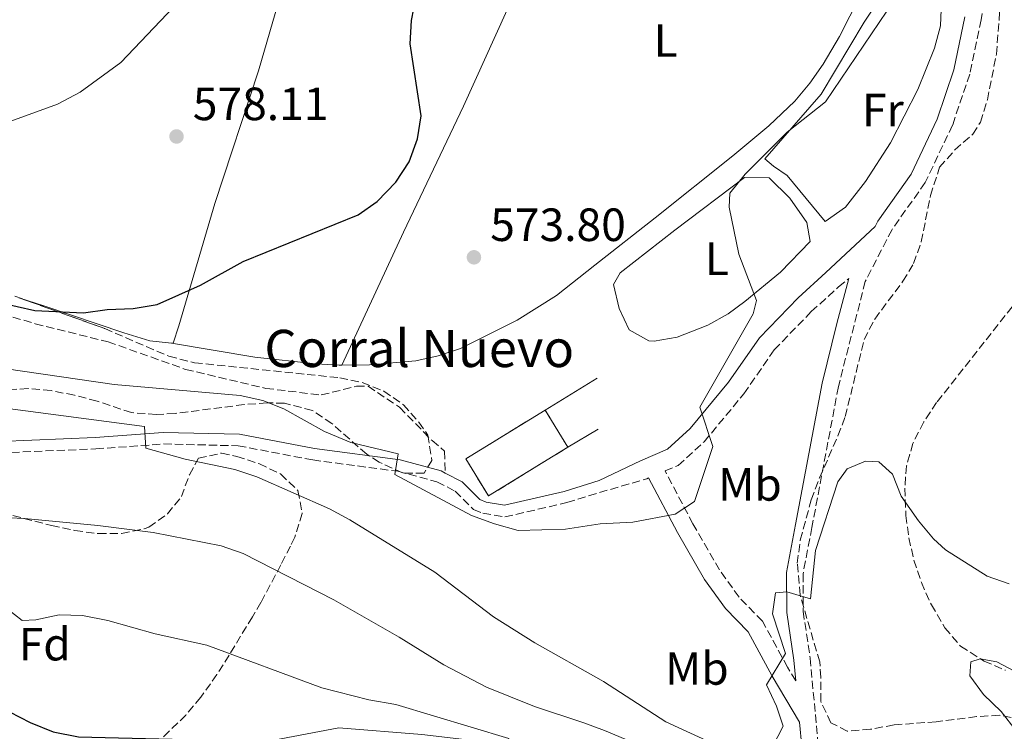
# Model space of a CAD drawing. Units: metres. Extents: x 566469 to 569906, y 4733379 to 4735726.
# Drawn here: x 568116 to 568328, y 4734088 to 4734241 of the extents above; entities that cross this region are included whole.
import ezdxf
from ezdxf.enums import TextEntityAlignment as Align

# ---------------------------------------------------------------- set-up
doc = ezdxf.new("R2010")
doc.units = ezdxf.units.M
doc.header["$MEASUREMENT"] = 0
doc.linetypes.add('DGN Style 3', pattern=[2.435890702152634, 1.739921930109024, -0.6959687720436097])
for name, color, linetype, lineweight in [('Barranco lineal', 142, 'DGN Style 3', 13), ('Camino', 7, 'DGN Style 3', 0), ('construcción   en ruinas', 1, 'Continuous', 0), ('contrucción  en ruinas', 1, 'DGN Style 3', 13), ('Cota de punto acotado terreno', 7, 'Continuous', 0), ('Curva de nivel directora', 30, 'Continuous', 30), ('Curva de nivel intermedia', 30, 'Continuous', 0), ('Etiqueta de uso rústico', 92, 'Continuous', 0), ('Etiqueta de zona arbolada', 92, 'Continuous', 0), ('Línea  de muro-pared o tapia', 1, 'Continuous', 13), ('Línea de cambio de uso (parcela vista)', 92, 'Continuous', 0), ('Margen derecho', 7, 'Continuous', 0), ('Punto acotado terreno (símbolo)', 7, 'Continuous', 0), ('Texto de Borda', 7, 'Continuous', 0), ('Zona arbolada', 92, 'DGN Style 3', 0)]:
    doc.layers.add(name, color=color, linetype=linetype, lineweight=lineweight)
doc.styles.add('Style-Arial', font='arial.ttf')

# ---------------------------------------------------------------- blocks, each defined once
blk = doc.blocks.new('5PATER')
at = {"layer": 'Barranco lineal', "linetype": 'Continuous', "lineweight": 0}
h = blk.add_hatch(color=51, dxfattribs=at)
edge = h.paths.add_edge_path()
edge.add_ellipse((0, 0), major_axis=(-0.1095731443231308, -0.1110710700762829), ratio=0.9994222409660317, start_angle=0, end_angle=360)

msp = doc.modelspace()

# ---------------------------------------------------------------- linework, layer by layer
at = {"layer": 'Camino', "color": 7, "linetype": 'DGN Style 3', "lineweight": 0}
for points in [[(568324.4099999999, 4734254.460000004, 569.5099999999948), (568322.5300000003, 4734241.029999999, 568.8999999999943), (568320.1099999994, 4734229.340000002, 569.1000000000059), (568316.37, 4734218.36, 568.4900000000052), (568310.5199999983, 4734206.030000002, 568.279999999999), (568303.3700000001, 4734195.920000001, 568.279999999999), (568297.6200000013, 4734184.790000002, 568.0800000000019), (568291.8399999988, 4734162.160000001, 566.8399999999966), (568286.1399999993, 4734131.880000001, 565.8200000000072), (568284.2300000003, 4734121.890000002, 565.0000000000001), (568284.2600000015, 4734113.860000002, 564.3800000000047), (568285.7600000014, 4734103.78, 564.1699999999983), (568287.61, 4734084.11, 563.9700000000013)], [(568282.659999999, 4734098.920000001, 564.7200000000013), (568280.9299999989, 4734101.830000001, 564.9900000000052), (568275.5100000009, 4734111.740000002, 566.0200000000042), (568270.4799999995, 4734116.910000003, 567.25), (568266.2699999984, 4734122.760000002, 568.6900000000023), (568260.5700000009, 4734132.640000001, 570.1300000000048), (568254.5799999984, 4734144.029999999, 570.9700000000013), (568257.3700000001, 4734145.220000001, 570.9700000000013), (568262.9800000004, 4734150.310000002, 570.1499999999943), (568271.5199999989, 4734160.620000001, 569.1199999999955), (568278.0399999989, 4734170.050000001, 569.3300000000019), (568286.0199999984, 4734178.280000002, 568.7100000000065), (568291.8299999977, 4734183.580000001, 567.8899999999995), (568294.1099999998, 4734185.4, 568.179999999993)], [(568098.0199999996, 4734182, 574.320000000007), (568119.1900000012, 4734175.67, 573.6999999999972), (568134.8199999996, 4734171.800000001, 573.2899999999936), (568151.4699999974, 4734165.869999999, 572.2599999999948), (568168.7299999995, 4734161.790000002, 571.4400000000026), (568180.6499999977, 4734160.37, 571.8500000000059), (568188.2499999994, 4734162.230000001, 572.0599999999978), (568190.7199999993, 4734162.240000002, 571.8500000000059), (568197.4999999986, 4734157.730000001, 572.0599999999978), (568204.4999999992, 4734150.550000002, 571.6499999999944), (568207.1799999991, 4734148.300000001, 571.4400000000026), (568207.2899999986, 4734143.590000001, 570.4900000000052)], [(567980.449999999, 4734114.12, 553.2599999999949), (567993.1400000004, 4734122.24, 554.1900000000023), (568014.890000001, 4734137.280000002, 556.2400000000052), (568026.390000001, 4734142.84, 557.4700000000014), (568037.6799999987, 4734146.77, 558.2899999999936), (568048.1499999983, 4734148.430000001, 558.9100000000036), (568060.890000001, 4734149.890000002, 559.9400000000024), (568093.7699999983, 4734148.100000001, 561.3800000000048), (568111.6400000008, 4734147.920000001, 562.6100000000006), (568132.1799999998, 4734148.780000002, 563.8399999999965), (568146.7699999989, 4734149.830000003, 565.279999999999), (568162.7999999997, 4734149.449999999, 566.5099999999949), (568178.8299999981, 4734146.4, 568.1600000000036), (568197.1200000008, 4734143.960000002, 569.800000000003), (568205.5399999986, 4734141.720000003, 570.4199999999983), (568209.449999998, 4734139.670000001, 570.8300000000019), (568213.3599999994, 4734135.770000001, 570.6199999999955), (568215.4200000003, 4734134.960000001, 570.6199999999955), (568220.140000001, 4734134.140000001, 570.4199999999983), (568233.4899999973, 4734137.25, 570.8300000000019), (568240.4799999989, 4734139.4, 570.7599999999949), (568250.6700000013, 4734142.359999999, 571.580000000002), (568251.0500000012, 4734142.529999999, 570.9900000000054)]]:
    msp.add_polyline3d(points, dxfattribs=at)
at = {"layer": 'construcción   en ruinas', "color": 1, "linetype": 'Continuous', "lineweight": 0}
msp.add_polyline3d([(568233.6799999997, 4734149.16, 575.3500000000058), (568216.6399999997, 4734138.66, 575.1399999999994), (568211.7300000004, 4734146.619999999, 574.9400000000023), (568228.7699999996, 4734157.119999999, 575.1399999999994)], close=True, dxfattribs=at)
at = {"layer": 'contrucción  en ruinas', "color": 1, "linetype": 'DGN Style 3', "lineweight": 13, "extrusion": (-0.01178511154409262, 0.01910580201188223, 0.9997480079877009), "elevation": 84328.2242601641, "flags": 128}
msp.add_lwpolyline([(-2969018.127215302, -3729997.081245875), (-2969018.127215302, -3730006.436126953)], dxfattribs=at)
at = {"layer": 'contrucción  en ruinas', "color": 1, "linetype": 'DGN Style 3', "lineweight": 13}
msp.add_polyline3d([(568228.7699999996, 4734157.119999999, 575.1399999999994), (568211.7300000004, 4734146.619999999, 574.9400000000023), (568216.6399999997, 4734138.66, 575.1399999999994), (568233.6799999997, 4734149.16, 575.3500000000058)], dxfattribs=at)
at = {"layer": 'Curva de nivel directora', "color": 30, "linetype": 'Continuous', "lineweight": 30, "flags": 128}
for points, elevation in [([(568145.400000001, 4734179.83), (568154.6700000003, 4734183.980000001), (568163.8999999993, 4734189.09), (568188.5899999992, 4734199.100000001), (568192.6900000006, 4734201.949999999), (568196.6600000004, 4734206.109999999), (568199.5399999993, 4734210.49), (568201.3499999997, 4734215.410000003), (568202.1599999989, 4734220.350000001), (568199.7699999996, 4734235.87), (568200.0499999989, 4734240.87), (568201.0899999982, 4734246.09)], 575.0000000000001), ([(568103.7999999998, 4734181.930000001), (568119.0799999995, 4734178.510000002), (568129.52, 4734177.99), (568134.6299999997, 4734178.740000002), (568140.2199999999, 4734178.949999999), (568145.400000001, 4734179.83)], 575.0000000000001), ([(568113.6599999992, 4734092.26), (568118.0800000003, 4734089.930000001), (568123.0299999992, 4734087.970000001), (568128.4800000007, 4734086.9), (568165.9099999988, 4734085.960000001), (568167.7399999994, 4734081.110000002), (568168.4099999999, 4734080.580000001), (568176.8999999991, 4734079.380000001), (568181.610000001, 4734077.7), (568186.1999999997, 4734075.630000004), (568191.0799999991, 4734074.560000001), (568202.2199999993, 4734074.24), (568212.7899999995, 4734073.320000002), (568217.9100000003, 4734072.65), (568222.7000000002, 4734071.2), (568227.3600000006, 4734069.220000002), (568232.2600000001, 4734066.480000001), (568242.0700000003, 4734061.859999999), (568257.0100000004, 4734052.369999999), (568284.5299999998, 4734037.619999999), (568298.6099999992, 4734031.130000004), (568307.4899999995, 4734025.770000001), (568327.709999999, 4734017.699999999)], 550.0000000000001)]:
    msp.add_lwpolyline(points, dxfattribs=dict(at, elevation=elevation))
at = {"layer": 'Curva de nivel intermedia', "color": 30, "linetype": 'Continuous', "lineweight": 0, "flags": 128}
for points, elevation in [([(568303.890000001, 4734245.369999997), (568289.0899999996, 4734223.409999999), (568280.8600000018, 4734216.849999999), (568271.8200000006, 4734207.84), (568268.5000000013, 4734203.78), (568268.3899999995, 4734200.74), (568270.4600000016, 4734190.599999999), (568274.200000001, 4734180.710000001), (568273.5400000017, 4734177.800000001), (568262.0500000007, 4734157.749999999), (568264.8500000013, 4734149.279999999), (568260.8700000005, 4734137.449999998), (568256.7500000009, 4734134.76), (568247.6300000014, 4734133.05), (568240.6100000007, 4734132.649999999), (568233.1699999998, 4734131.519999999), (568222.9999999999, 4734131.230000001), (568217.8900000001, 4734132.640000001), (568212.9700000006, 4734134.449999999), (568196.4600000014, 4734143.300000001), (568197.1900000002, 4734147.679999999), (568187.02, 4734150.180000001), (568181.3400000005, 4734152.529999999), (568172.600000001, 4734157.4), (568168.1100000005, 4734159.199999999), (568163.24, 4734160.279999998), (568136.1699999997, 4734162.65), (568108.9500000018, 4734166.56)], 570.0000000000001), ([(568148.9999999997, 4734243.820000002), (568137.550000001, 4734231.859999998), (568128.8300000017, 4734225.470000001), (568123.9900000002, 4734222.910000001), (568113.9000000006, 4734219.25)], 580.0000000000001), ([(568267.1, 4734084.430000001), (568254.7500000005, 4734090.080000001), (568241.3100000003, 4734098.76), (568240.85, 4734099.06), (568226.5600000004, 4734107.06), (568217.6900000012, 4734112.71), (568205.0900000016, 4734122.249999999), (568186.8099999999, 4734133.510000001), (568182.4000000021, 4734135.869999998), (568166.8000000005, 4734142.739999999), (568162.0500000009, 4734144.319999999), (568151.4100000013, 4734146.589999998), (568142.9300000012, 4734148.929999999), (568142.6500000017, 4734153.58), (568111.5900000016, 4734157.67)], 565.0000000000001), ([(568328.5800000008, 4734119.76), (568323.8500000011, 4734121.390000002), (568314.8400000011, 4734127.109999998), (568312.2900000007, 4734129.470000002), (568309.0300000019, 4734133.289999999), (568305.3000000013, 4734138.630000001), (568303.4800000018, 4734143.359999998), (568300.5100000014, 4734146.029999999), (568297.6799999994, 4734146.159999999), (568293.6900000018, 4734144.489999999), (568291.7400000005, 4734141.680000001), (568286.9100000003, 4734126.930000001), (568285.8500000008, 4734116.539999999), (568280.7300000022, 4734118.019999999), (568278.3400000005, 4734117.869999998), (568277.6600000011, 4734113.34), (568280.4599999995, 4734104.8), (568276.4100000017, 4734098.09), (568278.5000000015, 4734093.480000001), (568279.9600000011, 4734089.17), (568277.6900000002, 4734084.759999999)], 565.0000000000001), ([(568107.2500000009, 4734134.259999999), (568116.870000001, 4734133.84), (568132.6200000002, 4734132.34), (568144.5100000014, 4734130.84), (568159.1600000008, 4734127.92), (568163.8900000004, 4734126.289999999), (568183.35, 4734116.319999999), (568197.4299999992, 4734108.34), (568207.0000000005, 4734102.350000001), (568216.2200000006, 4734097.56), (568226.5, 4734093.4), (568237.1200000016, 4734089.88), (568241.5300000017, 4734088.239999999), (568251.8100000012, 4734083.949999999)], 560), ([(568113.0800000002, 4734114.48), (568116.3800000016, 4734111.859999998), (568119.2800000006, 4734112.06), (568124.3300000001, 4734113.080000001), (568129.3300000001, 4734112.96), (568134.7600000015, 4734111.890000001), (568144.9800000007, 4734109.029999998), (568156.0500000016, 4734106.61), (568180.7700000005, 4734097.430000001), (568190.8900000014, 4734094.810000001), (568196.6600000004, 4734093.82), (568220.9800000014, 4734086.520000001), (568219.4400000013, 4734081.810000001), (568241.7999999998, 4734075.069999999), (568259.9500000017, 4734063.869999999), (568265.8500000003, 4734057.710000001), (568274.3700000009, 4734053.359999999), (568283.2900000016, 4734047.220000001), (568293.550000001, 4734042.060000001), (568307.3399999999, 4734033.09), (568312.4500000017, 4734030.869999998), (568317.4100000015, 4734029.4), (568322.3300000012, 4734028.539999999), (568338.7000000017, 4734028.92)], 555.0000000000001), ([(568330.0600000004, 4734088.17), (568326.8500000007, 4734092.32), (568323.0399999997, 4734095.99), (568320.0900000016, 4734100.029999999), (568320.2900000005, 4734102.98), (568322.290000001, 4734103.640000001), (568325.8700000017, 4734103), (568335.0300000014, 4734098.21)], 560)]:
    msp.add_lwpolyline(points, dxfattribs=dict(at, elevation=elevation))
at = {"layer": 'Línea  de muro-pared o tapia', "color": 1, "linetype": 'Continuous', "lineweight": 13, "extrusion": (-0.009103819553527915, -0.005559832657050161, 0.9999431027465326), "elevation": -30919.26625909256, "flags": 128}
msp.add_lwpolyline([(568210.4557482308, 4734058.383608169), (568221.6565586361, 4734065.223713892)], dxfattribs=at)
at = {"layer": 'Línea  de muro-pared o tapia', "color": 1, "linetype": 'Continuous', "lineweight": 13, "extrusion": (0.02713308343899538, 0.01618829671636101, 0.9995007427873757), "elevation": 92630.3961109368, "flags": 128}
msp.add_lwpolyline([(3774396.768524227, -2912121.391609672), (3774396.768524226, -2912113.795551483)], dxfattribs=at)
at = {"layer": 'Línea de cambio de uso (parcela vista)', "color": 92, "linetype": 'Continuous', "lineweight": 0}
for points in [[(568190.8218, 4734307.791999999, 582.4340999999986), (568188.6399999997, 4734300.17, 581.5500000000029), (568182.9199999999, 4734281.880000001, 578.8800000000047), (568174.9500000002, 4734257, 578.0599999999977), (568167.1900000004, 4734230.08, 577.4400000000023), (568157.79, 4734201.5, 576.8300000000017), (568150.0700000003, 4734175.25, 574.529999999999), (568148.7999999998, 4734171.49, 574.3600000000006), (568148.4800000004, 4734171.52, 574.3699999999953)], [(568185.0599999996, 4734166.810000001, 573.25), (568198.3300000001, 4734195.350000001, 574.5200000000041), (568211.2599999999, 4734222.42, 574.3300000000017), (568227.5700000003, 4734258.58, 574.4499999999971), (568236.0499999998, 4734276.67, 575.5399999999936), (568237.5899999999, 4734280.16, 575.8899999999994), (568241.6500000004, 4734289.16, 577.6399999999994), (568243.3256000001, 4734292.6481, 577.618100000007)], [(568298.75, 4734250.609999999, 571.3500000000058), (568292.0499999998, 4734237.390000001, 571.2899999999936), (568288.5999999996, 4734231.470000001, 571.2899999999936), (568285.6900000004, 4734227.359999999, 571.2299999999959), (568282.4500000002, 4734223.539999999, 571.1399999999994), (568276.8499999996, 4734218.199999999, 571.0800000000017), (568269.1699999999, 4734211.779999999, 571.2899999999936), (568252.4400000004, 4734198.470000001, 572.1000000000058), (568239.4699999997, 4734188.27, 572.0899999999965), (568231.2300000004, 4734181.76, 572.7299999999959), (568222.7699999996, 4734176.480000001, 572.8699999999953), (568210.5700000003, 4734170.369999999, 573.0599999999977), (568205.8099999996, 4734168.75, 573.1399999999994), (568200.9600000001, 4734167.699999999, 573.1000000000058), (568191.0199999996, 4734166.869999999, 572.929999999993), (568185.0599999996, 4734166.810000001, 573.25)], [(568288.9800000004, 4734197.689999999, 569.5500000000029), (568280.8200000003, 4734207.57, 569.9499999999971), (568277.8799999999, 4734209.539999999, 569.9499999999971), (568275.9900000002, 4734211.130000001, 569.5399999999936), (568285.6900000004, 4734222.199999999, 569.75), (568288.1299999999, 4734225.039999999, 569.75), (568297.3600000005, 4734240.5, 569.3399999999965), (568304.0599999996, 4734250.550000001, 569.9499999999971), (568306.0700000003, 4734252.25, 569.9499999999971), (568309.6100000005, 4734250.300000001, 569.9499999999971), (568311.5199999996, 4734248.09, 569.9499999999971), (568313.9199999999, 4734243.230000001, 569.9499999999971), (568313.8099999996, 4734239.730000001, 569.75), (568312.5300000003, 4734234.91, 569.6300000000047), (568308.9299999997, 4734226.02, 569.4700000000012), (568303.0199999996, 4734214.57, 569.3399999999965), (568297.6699999999, 4734206.230000001, 569.6000000000058), (568293.3399999999, 4734200.730000001, 569.75), (568288.9800000004, 4734197.689999999, 569.5500000000029)], [(568252.2400000002, 4734171.939999999, 572.179999999993), (568251.0599999996, 4734172.02, 572.2599999999948), (568246.8799999999, 4734174.359999999, 572.2599999999948), (568244.7300000004, 4734178.930000001, 572.4100000000036), (568243.5199999996, 4734184.130000001, 572.2599999999948), (568244.8899999997, 4734186.640000001, 572.2599999999948), (568256.6900000004, 4734195.76, 570.5800000000017), (568271.6399999997, 4734207.109999999, 570.2100000000064), (568276.9900000002, 4734207.060000001, 570), (568281.4199999999, 4734202.66, 569.7899999999936), (568285.0599999996, 4734197.42, 569.3800000000047), (568285.7999999998, 4734193.33, 569.3800000000047), (568279.4000000004, 4734186.779999999, 569.7899999999936), (568271.75, 4734180.439999999, 570.6699999999983), (568268.1500000004, 4734177.84, 571.029999999999), (568263.79, 4734175.4, 571.3699999999953), (568257.2000000002, 4734172.810000001, 571.8500000000058), (568252.2400000002, 4734171.939999999, 572.179999999993)], [(568148.4800000004, 4734171.52, 574.3699999999953), (568143.8399999999, 4734172.029999999, 574.529999999999), (568138.2400000002, 4734173.689999999, 574.7700000000041), (568121.25, 4734179.449999999, 574.7700000000041), (568115.6816999996, 4734181.2722, 575.068499999994)], [(568148.4800000004, 4734171.52, 574.3699999999953), (568166.3700000001, 4734168.52, 573.8300000000017), (568179.5099999999, 4734167.060000001, 573.5500000000029), (568184.5, 4734166.800000001, 573.279999999999), (568185.0599999996, 4734166.810000001, 573.25)]]:
    msp.add_polyline3d(points, dxfattribs=at)
at = {"layer": 'Margen derecho', "color": 7, "linetype": 'Continuous', "lineweight": 0}
for points in [[(568319.0399999988, 4734241.640000002, 568.8999999999943), (568316.6799999984, 4734230.270000001, 569.1000000000059), (568313.0799999975, 4734219.689999999, 568.4900000000052), (568307.4499999994, 4734207.820000002, 568.279999999999), (568300.3399999993, 4734197.760000001, 568.279999999999), (568299.739999998, 4734196.609999999, 568.1300000000047), (568289.1700000024, 4734186.710000002, 567.8899999999995), (568283.1599999997, 4734181.230000001, 568.7100000000065), (568274.8500000016, 4734172.660000003, 569.3300000000019), (568268.2399999975, 4734163.100000001, 569.1199999999955), (568259.9999999988, 4734153.15, 570.1499999999943), (568255.1200000015, 4734148.730000002, 570.9700000000013), (568249.280000001, 4734146.240000002, 571.580000000002), (568240.4200000007, 4734141.980000001, 570.7599999999949), (568232.8500000002, 4734139.640000002, 570.8300000000019), (568220.0699999994, 4734136.660000003, 570.4199999999983), (568216.0899999986, 4734137.350000001, 570.6199999999955), (568214.7499999997, 4734137.880000004, 570.6199999999955), (568210.9299999997, 4734141.690000001, 570.8300000000019), (568207.2899999986, 4734143.590000001, 570.4900000000052)], [(568294.1099999998, 4734185.4, 568.179999999993), (568291.5100000004, 4734175.730000001, 567.6699999999983), (568288.3699999999, 4734162.910000003, 566.8399999999966), (568282.6499999978, 4734132.540000003, 565.8200000000072), (568280.6799999987, 4734122.220000001, 565.0000000000001), (568280.7199999989, 4734113.590000001, 564.3800000000047), (568282.2399999987, 4734103.36, 564.1699999999983), (568282.659999999, 4734098.920000001, 564.7200000000013)], [(568207.2899999986, 4734143.590000001, 570.4900000000052), (568206.4499999982, 4734144.040000003, 570.4199999999983), (568197.6000000014, 4734146.390000002, 569.800000000003), (568179.2199999993, 4734148.840000002, 568.1600000000036), (568163.0599999989, 4734151.920000002, 566.5099999999949), (568146.7100000008, 4734152.310000001, 565.279999999999), (568132.0399999992, 4734151.250000001, 563.8399999999965), (568111.6000000006, 4734150.400000001, 562.6100000000006), (568093.8399999999, 4734150.570000002, 561.3800000000048), (568060.8199999996, 4734152.370000001, 559.9400000000024), (568047.8199999996, 4734150.880000002, 558.9100000000036), (568037.0700000006, 4734149.17, 558.2899999999936), (568025.440000001, 4734145.130000001, 557.4700000000014), (568013.6399999993, 4734139.42, 556.2400000000052), (567991.769999998, 4734124.300000002, 554.1900000000023), (567977.6099999981, 4734115.230000001, 553.1600000000036), (567961.0199999987, 4734103.790000001, 552.1300000000047), (567957.8799999983, 4734100.920000002, 551.8999999999943)], [(568113.5899999999, 4734047.670000001, 546.0399999999937), (568116.4699999989, 4734054.800000001, 546.4499999999972), (568122.1299999983, 4734062.520000001, 546.4499999999972), (568134.3799999993, 4734069.859999999, 546.8699999999955), (568141.2199999989, 4734073.400000002, 547.070000000007), (568153.4799999989, 4734079.859999999, 548.7100000000064), (568170.4999999999, 4734086.2, 550.3600000000006), (568184.4400000006, 4734088.800000003, 552), (568202.3199999998, 4734087.36, 553.4400000000023), (568220.019999998, 4734085.330000001, 554.4700000000012), (568235.7899999995, 4734083.699999999, 556.3200000000071), (568241.6499999978, 4734082.34, 557.1799999999931), (568265.6400000004, 4734080.08, 560.6799999999931), (568274.3299999984, 4734077.66, 562.1199999999953), (568281.4899999978, 4734079.090000001, 562.9400000000024), (568284, 4734084.710000002, 563.9700000000013), (568283.4899999984, 4734090.060000001, 564.0599999999978), (568277.6099999996, 4734099.940000001, 564.9900000000052), (568272.4100000006, 4734109.450000001, 566.0200000000042), (568267.5500000013, 4734114.450000001, 567.25), (568263.0499999997, 4734120.689999999, 568.6900000000023), (568257.2199999981, 4734130.800000002, 570.1300000000048), (568251.0500000012, 4734142.529999999, 570.9900000000054)]]:
    msp.add_polyline3d(points, dxfattribs=at)
at = {"layer": 'Zona arbolada', "color": 92, "linetype": 'DGN Style 3', "lineweight": 0}
for points in [[(568331.3899999997, 4734090.640000001, 563.5599999999977), (568326.4699999997, 4734091.51, 564.1900000000023), (568321.5300000003, 4734091.220000001, 564.820000000007), (568312.8300000001, 4734090.119999999, 565.8500000000058), (568303.8099999996, 4734089.449999999, 566.2599999999948), (568298.75, 4734088.51, 567.1000000000058), (568293.7599999999, 4734088.119999999, 568.2299999999959), (568290.2400000002, 4734089.890000001, 568.7200000000012), (568288.0300000003, 4734094.52, 568.6300000000047), (568288.0899999999, 4734099.66, 568.320000000007), (568287.8200000003, 4734102.980000001, 568.3099999999977), (568283.5999999996, 4734117.390000001, 569.0399999999936), (568283, 4734124.189999999, 569.3500000000058), (568283.6299999999, 4734129.180000001, 569.570000000007), (568286.0099999999, 4734137.850000001, 569.9499999999971), (568287.79, 4734142.560000001, 570.4400000000023), (568291.75, 4734151.619999999, 572), (568293.3200000003, 4734155.730000001, 572.4199999999983), (568297.3700000001, 4734172.279999999, 572.8300000000017), (568299.6399999997, 4734176.680000001, 572.8300000000017), (568305.7199999997, 4734184.800000001, 572.8000000000029), (568308.0099999999, 4734188.600000001, 572.8300000000017), (568309.6500000004, 4734193.27, 572.9100000000036), (568311.6299999999, 4734203.220000001, 573.1600000000036), (568313.5899999999, 4734209.310000001, 573.2400000000052), (568316.8600000005, 4734213.039999999, 573.2400000000052), (568320.75, 4734216.42, 573.2400000000052), (568322.3600000005, 4734219.01, 573.2400000000052), (568323.8600000005, 4734223.810000001, 573.2400000000052), (568325.8099999996, 4734233.609999999, 573.2400000000052), (568327.0800000001, 4734250.09, 573.2400000000052)], [(568331.3899999997, 4734090.640000001, 563.5599999999977), (568326.4699999997, 4734091.51, 564.1900000000023), (568321.5300000003, 4734091.220000001, 564.820000000007), (568312.8300000001, 4734090.119999999, 565.8500000000058), (568303.8099999996, 4734089.449999999, 566.2599999999948), (568298.75, 4734088.51, 567.1000000000058), (568293.7599999999, 4734088.119999999, 568.2299999999959), (568290.2400000002, 4734089.890000001, 568.7200000000012), (568288.0300000003, 4734094.52, 568.6300000000047), (568288.0899999999, 4734099.66, 568.320000000007), (568287.8200000003, 4734102.980000001, 568.3099999999977), (568283.5999999996, 4734117.390000001, 569.0399999999936), (568283, 4734124.189999999, 569.3500000000058), (568283.6299999999, 4734129.180000001, 569.570000000007), (568286.0099999999, 4734137.850000001, 569.9499999999971), (568287.79, 4734142.560000001, 570.4400000000023), (568291.75, 4734151.619999999, 572), (568293.3200000003, 4734155.730000001, 572.4199999999983), (568297.3700000001, 4734172.279999999, 572.8300000000017), (568299.6399999997, 4734176.680000001, 572.8300000000017), (568305.7199999997, 4734184.800000001, 572.8000000000029), (568308.0099999999, 4734188.600000001, 572.8300000000017), (568309.6500000004, 4734193.27, 572.9100000000036), (568311.6299999999, 4734203.220000001, 573.1600000000036), (568313.5899999999, 4734209.310000001, 573.2400000000052), (568316.8600000005, 4734213.039999999, 573.2400000000052), (568320.75, 4734216.42, 573.2400000000052), (568322.3600000005, 4734219.01, 573.2400000000052), (568323.8600000005, 4734223.810000001, 573.2400000000052), (568325.8099999996, 4734233.609999999, 573.2400000000052), (568327.0800000001, 4734250.09, 573.2400000000052)], [(568114.7699999996, 4734181.600000001, 576.3099999999977), (568134.0999999996, 4734174.65, 575.070000000007), (568147.9199999999, 4734168.680000001, 574), (568153.4199999999, 4734167.289999999, 573.8399999999965), (568184.6600000003, 4734164.060000001, 573.8399999999965), (568189.4900000002, 4734163.039999999, 573.570000000007), (568194.1100000005, 4734161.199999999, 573.0200000000041), (568198.3099999996, 4734158.27, 572.429999999993), (568201.6500000004, 4734154.49, 571.820000000007), (568203.5800000001, 4734151.76, 571.3800000000047), (568204.4500000002, 4734146.25, 570.5899999999965), (568202.7699999996, 4734143.539999999, 570.1399999999994), (568198.1399999997, 4734143.600000001, 569.8300000000017), (568193.1299999999, 4734145.949999999, 569.7400000000052), (568190.4400000004, 4734147.630000001, 569.7299999999959), (568182.9400000004, 4734154.230000001, 569.7299999999959), (568178.75, 4734157.039999999, 569.7299999999959), (568172.7300000004, 4734158.58, 569.7299999999959), (568169.0499999998, 4734158.689999999, 569.7299999999959), (568164.0999999996, 4734158.300000001, 569.570000000007), (568149.2300000004, 4734156.390000001, 568.0500000000029), (568145.2199999997, 4734156.180000001, 567.679999999993), (568139.8799999999, 4734156.58, 567.2700000000041), (568132.4800000004, 4734159.029999999, 566.8600000000006), (568127.5999999996, 4734160.310000001, 566.5200000000041), (568122.6100000005, 4734161.310000001, 566.1399999999994), (568117.6200000001, 4734161.76, 565.6900000000023), (568113.1600000003, 4734161.470000001, 565.2100000000064)], [(568115.6816999996, 4734181.2722, 576.2514999999985), (568134.0999999996, 4734174.65, 575.070000000007), (568147.9199999999, 4734168.680000001, 574), (568153.4199999999, 4734167.289999999, 573.8399999999965), (568184.6600000003, 4734164.060000001, 573.8399999999965), (568189.4900000002, 4734163.039999999, 573.570000000007), (568194.1100000005, 4734161.199999999, 573.0200000000041), (568198.3099999996, 4734158.27, 572.429999999993), (568201.6500000004, 4734154.49, 571.820000000007), (568203.5800000001, 4734151.76, 571.3800000000047), (568204.4500000002, 4734146.25, 570.5899999999965), (568202.7699999996, 4734143.539999999, 570.1399999999994), (568198.1399999997, 4734143.600000001, 569.8300000000017), (568193.1299999999, 4734145.949999999, 569.7400000000052), (568190.4400000004, 4734147.630000001, 569.7299999999959), (568182.9400000004, 4734154.230000001, 569.7299999999959), (568178.75, 4734157.039999999, 569.7299999999959), (568172.7300000004, 4734158.58, 569.7299999999959), (568169.0499999998, 4734158.689999999, 569.7299999999959), (568164.0999999996, 4734158.300000001, 569.570000000007), (568149.2300000004, 4734156.390000001, 568.0500000000029), (568145.2199999997, 4734156.180000001, 567.679999999993), (568139.8799999999, 4734156.58, 567.2700000000041), (568132.4800000004, 4734159.029999999, 566.8600000000006), (568127.5999999996, 4734160.310000001, 566.5200000000041), (568122.6100000005, 4734161.310000001, 566.1399999999994), (568117.6200000001, 4734161.76, 565.6900000000023), (568113.1600000003, 4734161.470000001, 565.2100000000064)], [(568329.2300000004, 4734179.34, 570.3600000000006), (568312.9600000001, 4734158.75, 569.5399999999936), (568310.2000000002, 4734154.560000001, 569.5399999999936), (568307.8600000005, 4734149.970000001, 569.5399999999936), (568306.4900000002, 4734145.17, 568.6100000000006), (568306.1100000005, 4734140.350000001, 567.2299999999959), (568306.3499999996, 4734134.439999999, 566.7200000000012), (568306.9900000002, 4734129.640000001, 566.5), (568308.0800000001, 4734124.850000001, 566.3300000000017), (568309.6699999999, 4734120.060000001, 566.1499999999943), (568311.8200000003, 4734115.289999999, 565.8800000000047), (568314.7300000004, 4734110.310000001, 565.4400000000023), (568318.1200000001, 4734106.359999999, 564.8999999999943), (568323.1500000004, 4734103.15, 564.1999999999971), (568327.7599999999, 4734101.180000001, 563.5899999999965)], [(568329.2300000004, 4734179.34, 570.3600000000006), (568312.9600000001, 4734158.75, 569.5399999999936), (568310.2000000002, 4734154.560000001, 569.5399999999936), (568307.8600000005, 4734149.970000001, 569.5399999999936), (568306.4900000002, 4734145.17, 568.6100000000006), (568306.1100000005, 4734140.350000001, 567.2299999999959), (568306.3499999996, 4734134.439999999, 566.7200000000012), (568306.9900000002, 4734129.640000001, 566.5), (568308.0800000001, 4734124.850000001, 566.3300000000017), (568309.6699999999, 4734120.060000001, 566.1499999999943), (568311.8200000003, 4734115.289999999, 565.8800000000047), (568314.7300000004, 4734110.310000001, 565.4400000000023), (568318.1200000001, 4734106.359999999, 564.8999999999943), (568323.1500000004, 4734103.15, 564.1999999999971), (568327.7599999999, 4734101.180000001, 563.5899999999965)], [(568112.0099999999, 4734135.050000001, 561.0800000000017), (568122.6600000003, 4734132.300000001, 561.8899999999994), (568127.6900000004, 4734131.220000001, 562.279999999999), (568132.75, 4734130.560000001, 562.7100000000064), (568137.75, 4734130.59, 563.2200000000012), (568142.6200000001, 4734131.58, 563.8300000000017), (568143.6200000001, 4734131.930000001, 563.9799999999959), (568147.5999999996, 4734134.82, 564.8099999999977), (568150.5999999996, 4734138.52, 565.6199999999953), (568152.3200000003, 4734143.230000001, 566.3899999999994), (568154.2800000003, 4734146.75, 566.8600000000006), (568159.2000000002, 4734147.869999999, 566.9499999999971), (568162.5, 4734147.17, 566.8600000000006), (568167.3600000005, 4734145.58, 566.6600000000036), (568171.9699999997, 4734143.350000001, 566.3899999999994), (568175.6600000003, 4734139.800000001, 566.029999999999), (568176.5599999996, 4734134.92, 565.4600000000064), (568174.9699999997, 4734129.83, 564.5099999999948), (568174.04, 4734127.880000001, 563.9799999999959), (568171.9800000004, 4734123.83, 562.2899999999936), (568167.6600000003, 4734115.75, 557.9400000000023), (568165.8499999996, 4734112.66, 556.5800000000017), (568160.8600000005, 4734104.430000001, 553.9100000000036), (568158.2300000004, 4734100.300000001, 552.9100000000036), (568154.7800000003, 4734095.380000001, 552.0599999999977), (568151.54, 4734091.57, 552.070000000007), (568147.9900000002, 4734088.07, 552.279999999999), (568142.5599999996, 4734082.930000001, 551.2299999999959)], [(568112.0099999999, 4734135.050000001, 561.0800000000017), (568122.6600000003, 4734132.300000001, 561.8899999999994), (568127.6900000004, 4734131.220000001, 562.279999999999), (568132.75, 4734130.560000001, 562.7100000000064), (568137.75, 4734130.59, 563.2200000000012), (568142.6200000001, 4734131.58, 563.8300000000017), (568143.6200000001, 4734131.930000001, 563.9799999999959), (568147.5999999996, 4734134.82, 564.8099999999977), (568150.5999999996, 4734138.52, 565.6199999999953), (568152.3200000003, 4734143.230000001, 566.3899999999994), (568154.2800000003, 4734146.75, 566.8600000000006), (568159.2000000002, 4734147.869999999, 566.9499999999971), (568162.5, 4734147.17, 566.8600000000006), (568167.3600000005, 4734145.58, 566.6600000000036), (568171.9699999997, 4734143.350000001, 566.3899999999994), (568175.6600000003, 4734139.800000001, 566.029999999999), (568176.5599999996, 4734134.92, 565.4600000000064), (568174.9699999997, 4734129.83, 564.5099999999948), (568174.04, 4734127.880000001, 563.9799999999959), (568171.9800000004, 4734123.83, 562.2899999999936), (568167.6600000003, 4734115.75, 557.9400000000023), (568165.8499999996, 4734112.66, 556.5800000000017), (568160.8600000005, 4734104.430000001, 553.9100000000036), (568158.2300000004, 4734100.300000001, 552.9100000000036), (568154.7800000003, 4734095.380000001, 552.0599999999977), (568151.54, 4734091.57, 552.070000000007), (568147.9900000002, 4734088.07, 552.279999999999), (568142.5599999996, 4734082.930000001, 551.2299999999959)]]:
    msp.add_polyline3d(points, dxfattribs=at)

# ---------------------------------------------------------------- block references
at = {"layer": 'Punto acotado terreno (símbolo)', "color": 7, "linetype": 'Continuous', "lineweight": 0, "xscale": 10, "yscale": 10, "zscale": 10}
for p in [(568149.5499999995, 4734215.939999999, 578.1100000000006), (568213.4899999968, 4734189.960000002, 573.8000000000029)]:
    msp.add_blockref('5PATER', p, dxfattribs=at)

# ---------------------------------------------------------------- texts
at = {"layer": 'Cota de punto acotado terreno', "color": 7, "linetype": 'Continuous', "lineweight": 0, "style": 'Style-Arial'}
for s, p in [('578.11', (568153.0500000003, 4734219.439999999, 578.1100000000006)), ('573.80', (568216.9899999977, 4734193.460000001, 573.8000000000029))]:
    msp.add_text(s, height=7.000000000000002, dxfattribs=at).set_placement(p)
at = {"layer": 'Etiqueta de uso rústico', "color": 92, "linetype": 'Continuous', "lineweight": 0, "style": 'Style-Arial'}
for s, p in [('L', (568254.7114203795, 4734236.570010001, 572.8000000000029)), ('Fr', (568301.4036852678, 4734221.62001, 569.679999999993)), ('L', (568265.7214203823, 4734189.650010003, 570.4499999999971)), ('Mb', (568272.8402462438, 4734141.150010001, 568.3500000000058)), ('Mb', (568261.4202462441, 4734101.580010002, 566.029999999999))]:
    msp.add_text(s, height=7.000000000000002, dxfattribs=at).set_placement(p, align=Align.MIDDLE_CENTER)
at = {"layer": 'Etiqueta de zona arbolada', "color": 92, "linetype": 'Continuous', "lineweight": 0, "style": 'Style-Arial'}
msp.add_text('Fd', height=7.000000000000002, dxfattribs=at).set_placement((568121.227441363, 4734106.800010001, 553.7700000000041), align=Align.MIDDLE_CENTER)
at = {"layer": 'Texto de Borda', "color": 7, "linetype": 'Continuous', "lineweight": 0, "style": 'Style-Arial'}
msp.add_text('Corral Nuevo', height=8, dxfattribs=at).set_placement((568168.4300000005, 4734166.369999999, 573.0899999999965))

doc.saveas('drawing.dxf')
